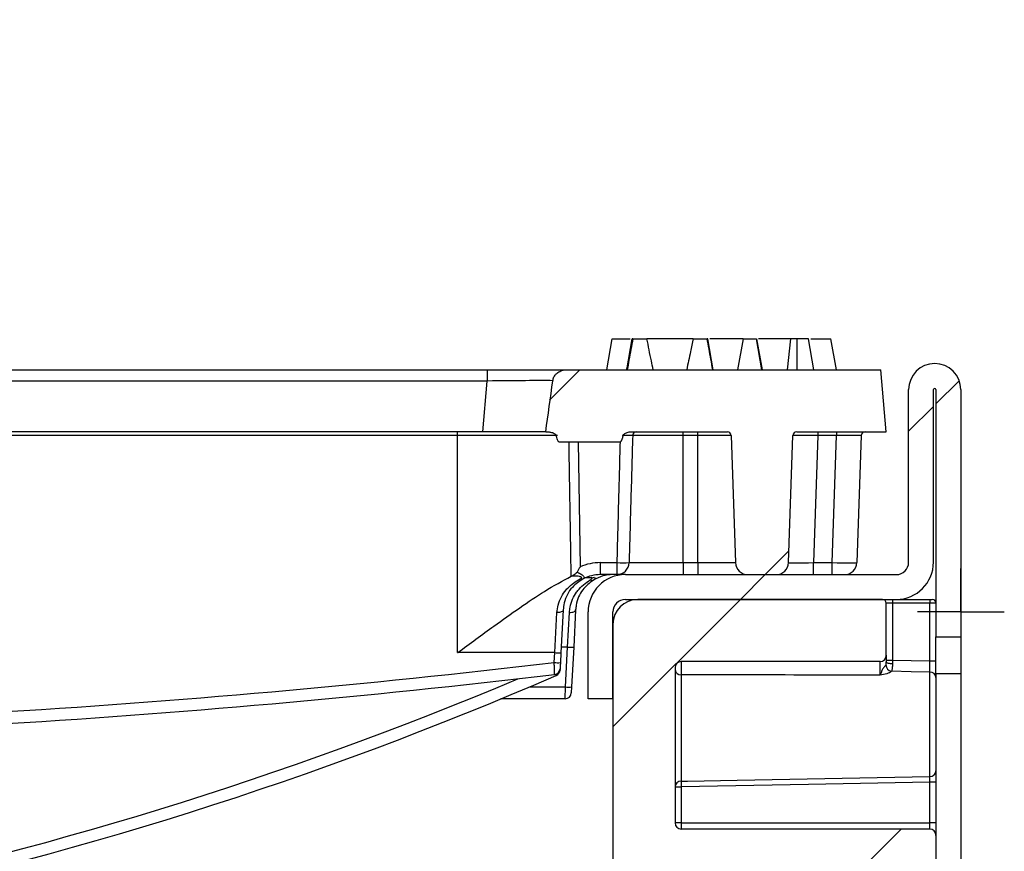
# Model space of a CAD drawing. Units: millimetres. Extents: x 8 to 418, y -29 to 291.
# Drawn here: x 310 to 321, y 243 to 253 of the extents above; entities that cross this region are included whole.
import ezdxf

# ---------------------------------------------------------------- set-up
doc = ezdxf.new("R2010")
doc.units = ezdxf.units.MM
doc.layers.add('FORMAT', color=7, linetype='Continuous')

# ---------------------------------------------------------------- blocks, each defined once
blk = doc.blocks.new('SW_CENTERMARKSYMBOL_1')
at = {"layer": 'FORMAT', "color": 0}
for p, q in [((0, 0.357), (0, 0.5)), ((0, 0), (0, 0.357)), ((-0.357, 0), (-0.5, 0)), ((0, 0), (-0.357, 0)), ((0, 0), (0, -0.357)), ((0, 0), (0.357, 0)), ((0.357, 0), (0.5, 0)), ((0, -0.357), (0, -0.5))]:
    blk.add_line(p, q, dxfattribs=at)

msp = doc.modelspace()

# ---------------------------------------------------------------- hatches: boundary and pattern name
at = {"linetype": 'Continuous', "lineweight": 18}
h = msp.add_hatch(dxfattribs=at)
h.set_pattern_fill('ANSI31', angle=3e-322, style=0)
edge = h.paths.add_edge_path(flags=0)
edge.add_arc((318.088897, 248.281986), 0.042857, 2, 90, ccw=False)
edge.add_line((318.131728, 248.283481), (318.182839, 246.819857))
edge.add_arc((318.325609, 246.824843), 0.142857, 182, 270)
edge.add_line((318.325609, 246.681986), (318.649244, 246.681986))
edge.add_arc((318.649244, 246.824843), 0.142857, 270, 358)
edge.add_line((318.792014, 246.819857), (318.843125, 248.283481))
edge.add_arc((318.885956, 248.281986), 0.042857, 90, 178, ccw=False)
edge.add_line((318.885956, 248.324843), (319.915998, 248.324843))
edge.add_line((319.915998, 248.324843), (319.853506, 249.039128))
edge.add_line((319.853506, 249.039128), (316.238884, 249.039128))
edge.add_spline(control_points=[(316.238884, 249.039128), (316.229995, 249.039128), (316.22108, 249.03843), (316.212299, 249.037052), (316.194666, 249.034285), (316.177251, 249.028683), (316.161352, 249.020569), (316.147004, 249.013247), (316.133565, 249.003711), (316.122062, 248.992434), (316.111307, 248.98189), (316.102011, 248.969571), (316.095043, 248.956219), (316.088056, 248.94283), (316.083256, 248.928031), (316.081249, 248.913063)], knot_values=[0, 0, 0, 0, 0.00018666, 0.00018666, 0.00018666, 0.000565021, 0.000565021, 0.000565021, 0.00090599, 0.00090599, 0.00090599, 0.001224807, 0.001224807, 0.001224807, 0.001545111, 0.001545111, 0.001545111, 0.001545111], weights=[1, 1, 1, 1, 1, 1, 1, 1, 1, 1, 1, 1, 1, 1, 1, 1], degree=3, periodic=0)
edge.add_ellipse((315.730625, 253.59133), major_axis=(0.860392, 9.834328), ratio=0.086826594, start_angle=238.057036, end_angle=242.0306729, ccw=False)
edge.add_line((315.999995, 248.324843), (316.028256, 248.324843))
edge.add_spline(control_points=[(316.028256, 248.324843), (316.041143, 248.324843), (316.054099, 248.322371), (316.066394, 248.318513), (316.079854, 248.31429), (316.092931, 248.30846), (316.104968, 248.301103), (316.108116, 248.299179), (316.111202, 248.297133), (316.114105, 248.294856), (316.117036, 248.29256), (316.119966, 248.29001), (316.121823, 248.286783), (316.122398, 248.285785), (316.122855, 248.284693), (316.123078, 248.283563)], knot_values=[0, 0, 0, 0, 0.000270614, 0.000270614, 0.000270614, 0.000566101, 0.000566101, 0.000566101, 0.000642886, 0.000642886, 0.000642886, 0.000720997, 0.000720997, 0.000720997, 0.000744737, 0.000744737, 0.000744737, 0.000744737], weights=[1, 1, 1, 1, 1, 1, 1, 1, 1, 1, 1, 1, 1, 1, 1, 1], degree=3, periodic=0)
edge.add_spline(control_points=[(316.123078, 248.283563), (316.126399, 248.266671), (316.129978, 248.249728), (316.135616, 248.233463), (316.137635, 248.227641), (316.139847, 248.221746), (316.143337, 248.216667), (316.144277, 248.2153), (316.145337, 248.21398), (316.146616, 248.212924), (316.147282, 248.212373), (316.148025, 248.211889), (316.14883, 248.211574), (316.149454, 248.211329), (316.150132, 248.211186), (316.150802, 248.211186)], knot_values=[0.000068072, 0.000068072, 0.000068072, 0.000068072, 0.000429574, 0.000429574, 0.000429574, 0.000558966, 0.000558966, 0.000558966, 0.000593529, 0.000593529, 0.000593529, 0.000611489, 0.000611489, 0.000611489, 0.000625424, 0.000625424, 0.000625424, 0.000625424], weights=[1, 1, 1, 1, 1, 1, 1, 1, 1, 1, 1, 1, 1, 1, 1, 1], degree=3, periodic=0)
edge.add_line((316.150802, 248.211186), (316.858954, 248.211186))
edge.add_spline(control_points=[(316.858954, 248.211186), (316.859355, 248.211186), (316.859759, 248.211235), (316.860149, 248.211328), (316.860847, 248.211494), (316.861517, 248.211799), (316.862127, 248.212177), (316.862865, 248.212635), (316.863537, 248.213205), (316.864152, 248.213819), (316.865689, 248.215355), (316.866927, 248.217187), (316.868031, 248.219059), (316.869091, 248.220858), (316.870029, 248.22273), (316.870897, 248.224629), (316.872158, 248.227387), (316.873275, 248.230211), (316.874312, 248.23306), (316.875833, 248.237241), (316.877184, 248.241485), (316.878441, 248.245753), (316.880297, 248.252056), (316.881949, 248.25842), (316.88349, 248.264808), (316.885001, 248.271075), (316.886402, 248.277369), (316.887731, 248.283677)], knot_values=[0, 0, 0, 0, 0.000008425, 0.000008425, 0.000008425, 0.000023617, 0.000023617, 0.000023617, 0.000041962, 0.000041962, 0.000041962, 0.0000881, 0.0000881, 0.0000881, 0.000132263, 0.000132263, 0.000132263, 0.000196386, 0.000196386, 0.000196386, 0.000290467, 0.000290467, 0.000290467, 0.000429418, 0.000429418, 0.000429418, 0.000565732, 0.000565732, 0.000565732, 0.000565732], weights=[1, 1, 1, 1, 1, 1, 1, 1, 1, 1, 1, 1, 1, 1, 1, 1, 1, 1, 1, 1, 1, 1, 1, 1, 1, 1, 1, 1], degree=3, periodic=0)
edge.add_spline(control_points=[(316.887731, 248.283677), (316.888022, 248.285055), (316.888659, 248.286368), (316.889433, 248.287545), (316.891121, 248.290111), (316.893446, 248.292238), (316.895829, 248.294175), (316.905173, 248.301772), (316.916148, 248.307309), (316.927201, 248.312091), (316.941592, 248.318317), (316.956999, 248.322915), (316.972612, 248.324371), (316.975909, 248.324678), (316.979223, 248.324843), (316.982534, 248.324843)], knot_values=[0, 0, 0, 0, 0.000029585, 0.000029585, 0.000029585, 0.000094277, 0.000094277, 0.000094277, 0.000349553, 0.000349553, 0.000349553, 0.000683394, 0.000683394, 0.000683394, 0.00075293, 0.00075293, 0.00075293, 0.00075293], weights=[1, 1, 1, 1, 1, 1, 1, 1, 1, 1, 1, 1, 1, 1, 1, 1], degree=3, periodic=0)
edge.add_line((316.982534, 248.324843), (318.088897, 248.324843))
h = msp.add_hatch(dxfattribs=at)
h.set_pattern_fill('ANSI31', style=0)
edge = h.paths.add_edge_path(flags=0)
edge.add_line((317.163846, 249.396271), (317.001999, 249.396271))
edge.add_spline(control_points=[(317.001999, 249.396271), (316.994431, 249.354478), (316.986881, 249.312682), (316.979345, 249.270883), (316.972059, 249.230475), (316.964785, 249.190065), (316.957522, 249.149654), (316.9509, 249.112813), (316.944287, 249.075971), (316.93768, 249.039128)], knot_values=[0, 0, 0, 0, 0.00089193, 0.00089193, 0.00089193, 0.001754172, 0.001754172, 0.001754172, 0.002540218, 0.002540218, 0.002540218, 0.002540218], weights=[1, 1, 1, 1, 1, 1, 1, 1, 1, 1], degree=3, periodic=0)
edge.add_line((316.93768, 249.039128), (317.237213, 249.039128))
edge.add_spline(control_points=[(317.237213, 249.039128), (317.229493, 249.073028), (317.222141, 249.107012), (317.214985, 249.141036), (317.206056, 249.183491), (317.19742, 249.226007), (317.188929, 249.268551), (317.180438, 249.311099), (317.172097, 249.353676), (317.163846, 249.396271)], knot_values=[0, 0, 0, 0, 0.000730125, 0.000730125, 0.000730125, 0.001641166, 0.001641166, 0.001641166, 0.002552268, 0.002552268, 0.002552268, 0.002552268], weights=[1, 1, 1, 1, 1, 1, 1, 1, 1, 1], degree=3, periodic=0)
h = msp.add_hatch(dxfattribs=at)
h.set_pattern_fill('ANSI31', style=0)
edge = h.paths.add_edge_path(flags=0)
edge.add_line((317.856789, 249.396271), (317.694501, 249.396271))
edge.add_spline(control_points=[(317.694501, 249.396271), (317.684904, 249.346554), (317.67517, 249.296862), (317.665179, 249.247222), (317.651186, 249.177699), (317.636774, 249.108247), (317.620906, 249.039128)], knot_values=[0, 0, 0, 0, 0.001063339, 0.001063339, 0.001063339, 0.002552676, 0.002552676, 0.002552676, 0.002552676], weights=[1, 1, 1, 1, 1, 1, 1], degree=3, periodic=0)
edge.add_line((317.620906, 249.039128), (317.921058, 249.039128))
edge.add_spline(control_points=[(317.921058, 249.039128), (317.913902, 249.079036), (317.90674, 249.118943), (317.899568, 249.158847), (317.892457, 249.198421), (317.885337, 249.237994), (317.878207, 249.277564), (317.871078, 249.317135), (317.863939, 249.356704), (317.856789, 249.396271)], knot_values=[0.000076196, 0.000076196, 0.000076196, 0.000076196, 0.000927623, 0.000927623, 0.000927623, 0.001771988, 0.001771988, 0.001771988, 0.002616352, 0.002616352, 0.002616352, 0.002616352], weights=[1, 1, 1, 1, 1, 1, 1, 1, 1, 1], degree=3, periodic=0)
h = msp.add_hatch(dxfattribs=at)
h.set_pattern_fill('ANSI31', style=0)
h.paths.add_polyline_path([(318.423192, 249.396271), (318.268752, 249.396271), (318.205778, 249.039128), (318.486166, 249.039128)], flags=0)
at = {"layer": 'FORMAT', "linetype": 'Continuous', "lineweight": 18}
h = msp.add_hatch(dxfattribs=at)
h.set_pattern_fill('ANSI32', color=256, angle=3e-322, style=0)
edge = h.paths.add_edge_path(flags=0)
edge.add_line((320.030284, 246.681986), (316.915998, 246.681986))
edge.add_arc((316.915998, 246.253414), 0.428571, 90, 180)
edge.add_line((316.487427, 246.253414), (316.487427, 245.253414))
edge.add_line((316.487427, 245.253414), (316.773141, 245.253414))
edge.add_line((316.773141, 245.253414), (316.773141, 246.253414))
edge.add_arc((316.915998, 246.253414), 0.142857, 90, 180, ccw=False)
edge.add_line((316.915998, 246.396271), (320.030284, 246.396271))
edge.add_arc((320.030284, 246.824843), 0.428571, 270, 360)
edge.add_line((320.458855, 246.824843), (320.458855, 248.810557))
edge.add_arc((320.473141, 248.810557), 0.014286, 0, 180, ccw=False)
edge.add_line((320.487427, 248.810557), (320.487427, 245.9677))
edge.add_line((320.487427, 245.9677), (320.773141, 245.9677))
edge.add_line((320.773141, 245.9677), (320.773141, 248.810557))
edge.add_arc((320.473141, 248.810557), 0.3, 0, 180)
edge.add_line((320.173141, 248.810557), (320.173141, 246.824843))
edge.add_arc((320.030284, 246.824843), 0.142857, 270, 360, ccw=False)
h = msp.add_hatch(dxfattribs=at)
h.set_pattern_fill('ANSI31', color=256, angle=3e-322, style=0)
edge = h.paths.add_edge_path(flags=0)
edge.add_arc((284.507317, 186.218289), 0.071429, 180, 249.4043583)
edge.add_arc((291.728046, 205.433165), 20.59825, 249.4043583, 250.8294589)
edge.add_arc((284.987427, 186.044652), 0.071429, 250.8294589, 360)
edge.add_line((285.058855, 186.044652), (285.058855, 189.458322))
edge.add_arc((285.101712, 189.458322), 0.042857, 62.9986536, 180, ccw=False)
edge.add_arc((295.058855, 208.99918), 21.888623, 242.9986536, 269.1415782)
edge.add_arc((294.730284, 187.070161), 0.042857, 0, 89.1415782, ccw=False)
edge.add_line((294.773141, 187.070161), (294.773141, 185.039128))
edge.add_arc((294.844569, 185.039128), 0.071429, 180, 270)
edge.add_line((294.844569, 184.9677), (295.273141, 184.9677))
edge.add_arc((295.273141, 185.039128), 0.071429, 270, 360)
edge.add_line((295.344569, 185.039128), (295.344569, 187.070161))
edge.add_arc((295.387427, 187.070161), 0.042857, 90.8584218, 180, ccw=False)
edge.add_arc((295.058855, 208.99918), 21.888623, 270.8584218, 297.0013464)
edge.add_arc((305.015998, 189.458322), 0.042857, 0, 117.0013464, ccw=False)
edge.add_line((305.058855, 189.458322), (305.058855, 186.044652))
edge.add_arc((305.130284, 186.044652), 0.071429, 180, 289.1705411)
edge.add_arc((298.389665, 205.433165), 20.59825, 289.1705411, 290.5956417)
edge.add_arc((305.610394, 186.218289), 0.071429, 290.5956417, 360)
edge.add_line((305.681822, 186.218289), (305.681822, 189.835933))
edge.add_arc((305.724679, 189.835933), 0.042857, 119.0993107, 180, ccw=False)
edge.add_arc((295.058855, 208.99918), 21.888623, 299.0993107, 317.1015454)
edge.add_arc((311.145938, 194.050948), 0.071429, 27.0741209, 137.1015454, ccw=False)
edge.add_arc((311.273141, 194.115969), 0.071429, 207.0741209, 318.0037307)
edge.add_arc((295.058855, 208.713466), 21.888623, 318.0037307, 318.5675413)
edge.add_arc((311.415998, 194.276227), 0.071429, 318.5675413, 360)
edge.add_line((311.487427, 194.276227), (311.487427, 194.508015))
edge.add_arc((311.558855, 194.508015), 0.071429, 138.708701, 180, ccw=False)
edge.add_arc((295.058855, 208.99918), 21.888623, 318.708701, 320.8228737)
edge.add_arc((312.060067, 195.144628), 0.042857, 0.5, 140.8228737, ccw=False)
edge.add_line((312.102923, 195.145002), (312.201342, 183.867326))
edge.add_arc((312.244197, 183.8677), 0.042857, 180.5, 270)
edge.add_line((312.244197, 183.824843), (312.409157, 183.824843))
edge.add_arc((312.409157, 183.8677), 0.042857, 270, 350.9098928)
edge.add_line((312.451476, 183.860929), (312.628445, 184.967004))
edge.add_line((312.628445, 184.967004), (312.773141, 189.110557))
edge.add_line((312.773141, 189.110557), (312.773141, 194.181986))
edge.add_arc((312.844569, 194.181986), 0.071429, 90, 180, ccw=False)
edge.add_line((312.844569, 194.253414), (315.163774, 194.253414))
edge.add_arc((315.163774, 194.324843), 0.071429, 270, 360)
edge.add_line((315.235202, 194.324843), (315.235202, 194.753414))
edge.add_arc((315.163774, 194.753414), 0.071429, 0, 90)
edge.add_line((315.163774, 194.824843), (312.844569, 194.824843))
edge.add_arc((312.844569, 194.896271), 0.071429, 180, 270, ccw=False)
edge.add_line((312.773141, 194.896271), (312.773141, 196.118488))
edge.add_arc((312.844569, 196.118488), 0.071429, 144.0873565, 180, ccw=False)
edge.add_arc((295.058855, 208.99918), 21.888623, 324.0873565, 349.9897428)
edge.add_arc((316.684601, 205.181986), 0.071429, 90, 169.9897428, ccw=False)
edge.add_line((316.684601, 205.253414), (320.148374, 205.253414))
edge.add_arc((320.148374, 205.324843), 0.071429, 270, 351.6683121)
edge.add_arc((295.058855, 208.99918), 25.428571, 351.6683121, 352.6458471)
edge.add_arc((320.207408, 205.753414), 0.071429, 352.6458471, 450)
edge.add_line((320.207408, 205.824843), (316.798584, 205.824843))
edge.add_arc((316.798584, 205.896271), 0.071429, 171.877044, 270, ccw=False)
edge.add_arc((295.058855, 208.99918), 21.888623, 351.877044, 359.5)
edge.add_line((316.946645, 208.808168), (317.047778, 220.396895))
edge.add_arc((317.119204, 220.396271), 0.071429, 90, 179.5, ccw=False)
edge.add_line((317.119204, 220.4677), (318.987427, 220.4677))
edge.add_arc((318.987427, 220.539128), 0.071429, 270, 360)
edge.add_line((319.058855, 220.539128), (319.058855, 220.824843))
edge.add_arc((318.987427, 220.824843), 0.071429, 0, 90)
edge.add_line((318.987427, 220.896271), (317.124191, 220.896271))
edge.add_arc((317.124191, 220.9677), 0.071429, 179.5, 270, ccw=False)
edge.add_line((317.052765, 220.968323), (317.169331, 234.325466))
edge.add_arc((317.240757, 234.324843), 0.071429, 90, 179.5, ccw=False)
edge.add_line((317.240757, 234.396271), (320.415998, 234.396271))
edge.add_arc((320.415998, 234.4677), 0.071429, 270, 360)
edge.add_line((320.487427, 234.4677), (320.487427, 234.896271))
edge.add_arc((320.415998, 234.896271), 0.071429, 0, 90)
edge.add_line((320.415998, 234.9677), (317.24699, 234.9677))
edge.add_arc((317.24699, 235.039128), 0.071429, 179.5, 270, ccw=False)
edge.add_line((317.175564, 235.039752), (317.194888, 237.254037))
edge.add_arc((317.266314, 237.253414), 0.071429, 90, 179.5, ccw=False)
edge.add_line((317.266314, 237.324843), (317.415998, 237.324843))
edge.add_arc((317.415998, 237.396271), 0.071429, 270, 360)
edge.add_line((317.487427, 237.396271), (317.487427, 238.539128))
edge.add_arc((317.558855, 238.539128), 0.071429, 90, 180, ccw=False)
edge.add_line((317.558855, 238.610557), (320.273141, 238.610557))
edge.add_arc((320.273141, 238.681986), 0.071429, 270, 360)
edge.add_line((320.344569, 238.681986), (320.344569, 239.181986))
edge.add_arc((320.273141, 239.181986), 0.071429, 0, 90)
edge.add_line((320.273141, 239.253414), (317.558855, 239.253414))
edge.add_arc((317.558855, 239.324843), 0.071429, 180, 270, ccw=False)
edge.add_line((317.487427, 239.324843), (317.487427, 243.110557))
edge.add_arc((317.558855, 243.110557), 0.071429, 90, 180, ccw=False)
edge.add_line((317.558855, 243.181986), (320.415998, 243.181986))
edge.add_arc((320.415998, 243.253414), 0.071429, 270, 360)
edge.add_line((320.487427, 243.253414), (320.487427, 243.681986))
edge.add_arc((320.415998, 243.681986), 0.071429, 0, 90)
edge.add_line((320.415998, 243.753414), (317.558855, 243.753414))
edge.add_arc((317.558855, 243.824843), 0.071429, 180, 270, ccw=False)
edge.add_line((317.487427, 243.824843), (317.487427, 245.610557))
edge.add_arc((317.558855, 245.610557), 0.071429, 90, 180, ccw=False)
edge.add_line((317.558855, 245.681986), (319.844569, 245.681986))
edge.add_arc((319.844569, 245.753414), 0.071429, 270, 360)
edge.add_line((319.915998, 245.753414), (319.915998, 246.353414))
edge.add_arc((319.873141, 246.353414), 0.042857, 0, 90)
edge.add_line((319.873141, 246.396271), (317.058855, 246.396271))
edge.add_arc((317.058855, 246.110557), 0.285714, 90, 180)
edge.add_line((316.773141, 246.110557), (316.773141, 238.039128))
edge.add_line((316.773141, 238.039128), (316.487427, 238.039128))
edge.add_line((316.487427, 238.039128), (316.232386, 208.814401))
edge.add_arc((295.058855, 208.99918), 21.174337, 180.5, 359.5, ccw=False)
edge.add_line((273.885324, 208.814401), (273.642889, 236.594676))
edge.add_arc((273.600034, 236.594302), 0.042857, 0.5, 89.5)
edge.add_line((273.600408, 236.637158), (272.346212, 236.648103))
edge.add_spline(control_points=[(272.346212, 236.648103), (272.317703, 236.648352), (272.288834, 236.653397), (272.261989, 236.662998), (272.235096, 236.672616), (272.209439, 236.687132), (272.187636, 236.70558), (272.167054, 236.722995), (272.149283, 236.744507), (272.136492, 236.76824), (272.124915, 236.789721), (272.117082, 236.813694), (272.113982, 236.837898), (272.112929, 236.846126), (272.112397, 236.854438), (272.112397, 236.862734)], knot_values=[0, 0, 0, 0, 0.000598713, 0.000598713, 0.000598713, 0.001199353, 0.001199353, 0.001199353, 0.001766535, 0.001766535, 0.001766535, 0.002279059, 0.002279059, 0.002279059, 0.002450661, 0.002450661, 0.002450661, 0.002450661], weights=[1, 1, 1, 1, 1, 1, 1, 1, 1, 1, 1, 1, 1, 1, 1, 1], degree=3, periodic=0)
edge.add_line((272.112397, 236.862734), (272.112397, 240.192245))
edge.add_spline(control_points=[(272.112397, 240.192245), (272.112397, 240.214725), (272.116411, 240.237515), (272.123973, 240.258685), (272.131524, 240.279825), (272.142788, 240.299919), (272.156674, 240.317557), (272.171101, 240.335883), (272.188697, 240.35203), (272.208022, 240.36509), (272.229019, 240.37928), (272.252565, 240.390189), (272.27689, 240.397293), (272.298128, 240.403496), (272.320355, 240.406939), (272.342473, 240.407518)], knot_values=[0, 0, 0, 0, 0.00047209, 0.00047209, 0.00047209, 0.000942966, 0.000942966, 0.000942966, 0.001431999, 0.001431999, 0.001431999, 0.001963696, 0.001963696, 0.001963696, 0.002426334, 0.002426334, 0.002426334, 0.002426334], weights=[1, 1, 1, 1, 1, 1, 1, 1, 1, 1, 1, 1, 1, 1, 1, 1], degree=3, periodic=0)
edge.add_line((272.342473, 240.407518), (273.302834, 240.432666))
edge.add_arc((273.301712, 240.475508), 0.042857, 271.5, 360)
edge.add_line((273.344569, 240.475508), (273.344569, 246.110557))
edge.add_arc((273.058855, 246.110557), 0.285714, 0, 90)
edge.add_line((273.058855, 246.396271), (270.244569, 246.396271))
edge.add_arc((270.244569, 246.353414), 0.042857, 90, 180)
edge.add_line((270.201712, 246.353414), (270.201712, 245.753414))
edge.add_arc((270.273141, 245.753414), 0.071429, 180, 270)
edge.add_line((270.273141, 245.681986), (272.558855, 245.681986))
edge.add_arc((272.558855, 245.610557), 0.071429, 0, 90, ccw=False)
edge.add_line((272.630284, 245.610557), (272.630284, 243.824843))
edge.add_arc((272.558855, 243.824843), 0.071429, 270, 360, ccw=False)
edge.add_line((272.558855, 243.753414), (269.701712, 243.753414))
edge.add_arc((269.701712, 243.681986), 0.071429, 90, 180)
edge.add_line((269.630284, 243.681986), (269.630284, 243.253414))
edge.add_arc((269.701712, 243.253414), 0.071429, 180, 270)
edge.add_line((269.701712, 243.181986), (272.563141, 243.181986))
edge.add_arc((272.563141, 243.114843), 0.067143, 0, 90, ccw=False)
edge.add_line((272.630284, 243.114843), (272.630284, 241.145007))
edge.add_arc((272.563141, 241.145007), 0.067143, 271, 360, ccw=False)
edge.add_line((272.564313, 241.077874), (272.324436, 241.073687))
edge.add_spline(control_points=[(272.324436, 241.073687), (272.238825, 241.072193), (272.15263, 241.05924), (272.070478, 241.035103), (271.981708, 241.009021), (271.895763, 240.969216), (271.819084, 240.917441), (271.748495, 240.869779), (271.684204, 240.810851), (271.631492, 240.743947), (271.580658, 240.679427), (271.539448, 240.605888), (271.511839, 240.528527), (271.484192, 240.45106), (271.46954, 240.367675), (271.46954, 240.285423)], knot_values=[0, 0, 0, 0, 0.001798107, 0.001798107, 0.001798107, 0.003745847, 0.003745847, 0.003745847, 0.005537867, 0.005537867, 0.005537867, 0.007266941, 0.007266941, 0.007266941, 0.009000227, 0.009000227, 0.009000227, 0.009000227], weights=[1, 1, 1, 1, 1, 1, 1, 1, 1, 1, 1, 1, 1, 1, 1, 1], degree=3, periodic=0)
edge.add_line((271.46954, 240.285423), (271.46954, 239.324843))
edge.add_spline(control_points=[(271.46954, 239.324843), (271.46954, 239.323703), (271.46951, 239.322563), (271.46945, 239.321426), (271.469065, 239.314105), (271.4674, 239.306755), (271.464631, 239.299966), (271.461845, 239.293135), (271.457878, 239.286695), (271.453097, 239.281077), (271.448035, 239.275129), (271.441942, 239.26995), (271.435308, 239.265828), (271.428103, 239.261351), (271.420086, 239.258005), (271.411857, 239.255951), (271.405114, 239.254268), (271.398113, 239.253414), (271.391164, 239.253414)], knot_values=[0.001728304, 0.001728304, 0.001728304, 0.001728304, 0.001751971, 0.001751971, 0.001751971, 0.001905762, 0.001905762, 0.001905762, 0.002060383, 0.002060383, 0.002060383, 0.002224075, 0.002224075, 0.002224075, 0.002401985, 0.002401985, 0.002401985, 0.002547817, 0.002547817, 0.002547817, 0.002547817], weights=[1, 1, 1, 1, 1, 1, 1, 1, 1, 1, 1, 1, 1, 1, 1, 1, 1, 1, 1], degree=3, periodic=0)
edge.add_line((271.391164, 239.253414), (269.844569, 239.253414))
edge.add_arc((269.844569, 239.181986), 0.071429, 90, 180)
edge.add_line((269.773141, 239.181986), (269.773141, 238.681986))
edge.add_arc((269.844569, 238.681986), 0.071429, 180, 270)
edge.add_line((269.844569, 238.610557), (271.391164, 238.610557))
edge.add_spline(control_points=[(271.391164, 238.610557), (271.397987, 238.610557), (271.404859, 238.609735), (271.411486, 238.608112), (271.420796, 238.605832), (271.42986, 238.601888), (271.437805, 238.596525), (271.445409, 238.591392), (271.452222, 238.584783), (271.457445, 238.57724), (271.462211, 238.570359), (271.465794, 238.562478), (271.467742, 238.554338), (271.46893, 238.549373), (271.46954, 238.544233), (271.46954, 238.539128)], knot_values=[0.000732406, 0.000732406, 0.000732406, 0.000732406, 0.000875659, 0.000875659, 0.000875659, 0.001077415, 0.001077415, 0.001077415, 0.001270661, 0.001270661, 0.001270661, 0.001446766, 0.001446766, 0.001446766, 0.001553757, 0.001553757, 0.001553757, 0.001553757], weights=[1, 1, 1, 1, 1, 1, 1, 1, 1, 1, 1, 1, 1, 1, 1, 1], degree=3, periodic=0)
edge.add_line((271.46954, 238.539128), (271.46954, 236.792834))
edge.add_spline(control_points=[(271.46954, 236.792834), (271.46954, 236.765751), (271.471083, 236.738624), (271.474148, 236.711715), (271.484237, 236.623148), (271.511569, 236.535174), (271.552706, 236.456095), (271.598404, 236.368247), (271.662625, 236.288333), (271.737407, 236.223424), (271.817554, 236.15386), (271.912447, 236.098984), (272.012076, 236.062421), (272.111484, 236.025939), (272.218561, 236.006418), (272.324436, 236.00457)], knot_values=[0, 0, 0, 0, 0.000568752, 0.000568752, 0.000568752, 0.002470033, 0.002470033, 0.002470033, 0.004586016, 0.004586016, 0.004586016, 0.006853636, 0.006853636, 0.006853636, 0.00911232, 0.00911232, 0.00911232, 0.00911232], weights=[1, 1, 1, 1, 1, 1, 1, 1, 1, 1, 1, 1, 1, 1, 1, 1], degree=3, periodic=0)
edge.add_line((272.324436, 236.00457), (272.864247, 235.995147))
edge.add_arc((272.863, 235.92373), 0.071429, 0.5, 89, ccw=False)
edge.add_line((272.934426, 235.924353), (272.942146, 235.039752))
edge.add_arc((272.87072, 235.039128), 0.071429, -90, 0.5, ccw=False)
edge.add_line((272.87072, 234.9677), (269.701712, 234.9677))
edge.add_arc((269.701712, 234.896271), 0.071429, 90, 180)
edge.add_line((269.630284, 234.896271), (269.630284, 234.4677))
edge.add_arc((269.701712, 234.4677), 0.071429, 180, 270)
edge.add_line((269.701712, 234.396271), (272.876954, 234.396271))
edge.add_arc((272.876954, 234.324843), 0.071429, 0.5, 90, ccw=False)
edge.add_line((272.94838, 234.325466), (273.064946, 220.968323))
edge.add_arc((272.99352, 220.9677), 0.071429, -90, 0.5, ccw=False)
edge.add_line((272.99352, 220.896271), (271.130284, 220.896271))
edge.add_arc((271.130284, 220.824843), 0.071429, 90, 180)
edge.add_line((271.058855, 220.824843), (271.058855, 220.539128))
edge.add_arc((271.130284, 220.539128), 0.071429, 180, 270)
edge.add_line((271.130284, 220.4677), (272.998506, 220.4677))
edge.add_arc((272.998506, 220.396271), 0.071429, 0.5, 90, ccw=False)
edge.add_line((273.069932, 220.396895), (273.171066, 208.808168))
edge.add_arc((295.058855, 208.99918), 21.888623, 180.5, 188.122956)
edge.add_arc((273.319126, 205.896271), 0.071429, -90, 8.122956, ccw=False)
edge.add_line((273.319126, 205.824843), (269.910303, 205.824843))
edge.add_arc((269.910303, 205.753414), 0.071429, 90, 187.3541529)
edge.add_arc((295.058855, 208.99918), 25.428571, 187.3541529, 188.3316879)
edge.add_arc((269.969337, 205.324843), 0.071429, 188.3316879, 270)
edge.add_line((269.969337, 205.253414), (273.433109, 205.253414))
edge.add_arc((273.433109, 205.181986), 0.071429, 10.0102572, 90, ccw=False)
edge.add_arc((295.058855, 208.99918), 21.888623, 190.0102572, 215.9126435)
edge.add_arc((277.273141, 196.118488), 0.071429, 0, 35.9126435, ccw=False)
edge.add_line((277.344569, 196.118488), (277.344569, 194.896271))
edge.add_arc((277.273141, 194.896271), 0.071429, 270, 360, ccw=False)
edge.add_line((277.273141, 194.824843), (274.953937, 194.824843))
edge.add_arc((274.953937, 194.753414), 0.071429, 90, 180)
edge.add_line((274.882508, 194.753414), (274.882508, 194.324843))
edge.add_arc((274.953937, 194.324843), 0.071429, 180, 270)
edge.add_line((274.953937, 194.253414), (277.273141, 194.253414))
edge.add_arc((277.273141, 194.181986), 0.071429, 0, 90, ccw=False)
edge.add_line((277.344569, 194.181986), (277.344569, 189.110557))
edge.add_line((277.344569, 189.110557), (277.489266, 184.967004))
edge.add_line((277.489266, 184.967004), (277.666234, 183.860929))
edge.add_arc((277.708553, 183.8677), 0.042857, 189.0901072, 270)
edge.add_line((277.708553, 183.824843), (277.873513, 183.824843))
edge.add_arc((277.873513, 183.8677), 0.042857, 270, 359.5)
edge.add_line((277.916369, 183.867326), (278.015829, 195.264295))
edge.add_arc((295.058855, 208.99918), 21.888623, 218.8651572, 221.291299)
edge.add_arc((278.558855, 194.508015), 0.071429, 0, 41.291299, ccw=False)
edge.add_line((278.630284, 194.508015), (278.630284, 194.276227))
edge.add_arc((278.701712, 194.276227), 0.071429, 180, 221.4324587)
edge.add_arc((295.058855, 208.713466), 21.888623, 221.4324587, 221.9962693)
edge.add_arc((278.844569, 194.115969), 0.071429, 221.9962693, 332.9258791)
edge.add_arc((278.971772, 194.050948), 0.071429, 42.8984546, 152.9258791, ccw=False)
edge.add_arc((295.058855, 208.99918), 21.888623, 222.8984546, 240.9006893)
edge.add_arc((284.393031, 189.835933), 0.042857, 0, 60.9006893, ccw=False)
edge.add_line((284.435888, 189.835933), (284.435888, 186.218289))

# ---------------------------------------------------------------- linework, layer by layer
at = {"color": 7, "linetype": 'Continuous', "lineweight": 25}
for p, q in [((316.703075, 249.039128), (316.766049, 249.396271)), ((316.766049, 249.396271), (316.969619, 249.396271)), ((316.931507, 249.039128), (316.994621, 249.396271)), ((316.931552, 249.039128), (316.994621, 249.396271)), ((316.931561, 249.039128), (316.994621, 249.396271)), ((316.931647, 249.039128), (316.994621, 249.396271)), ((317.001999, 249.396271), (317.163846, 249.396271)), ((317.694501, 249.396271), (317.163846, 249.396271)), ((317.694501, 249.396271), (317.856789, 249.396271)), ((317.863347, 249.396271), (317.856789, 249.396271)), ((317.926321, 249.039128), (317.863347, 249.396271)), ((318.268752, 249.396271), (317.88572, 249.396271)), ((318.268752, 249.396271), (318.205778, 249.039128)), ((318.268752, 249.396271), (318.423192, 249.396271)), ((318.486166, 249.039128), (318.423192, 249.396271)), ((318.486236, 249.039128), (318.423192, 249.396271)), ((318.486223, 249.039128), (318.423192, 249.396271)), ((318.491194, 249.039128), (318.428018, 249.396271)), ((318.81979, 249.396271), (318.44765, 249.396271)), ((318.781463, 249.039128), (318.81979, 249.396271)), ((318.891852, 249.039128), (318.893269, 249.396271)), ((319.084703, 249.039128), (319.021648, 249.396271)), ((319.084676, 249.039128), (319.021648, 249.396271)), ((319.046649, 249.396271), (319.280335, 249.396271)), ((319.343309, 249.039128), (319.280335, 249.396271)), ((274.790225, 249.039128), (315.327485, 249.039128)), ((315.327485, 249.039128), (315.327485, 248.908722)), ((315.327485, 249.039128), (316.238884, 249.039128)), ((316.238884, 249.039128), (319.853506, 249.039128)), ((316.931459, 249.039128), (316.933647, 249.051502)), ((316.931647, 249.039128), (316.93768, 249.039128)), ((316.93768, 249.039128), (317.237213, 249.039128)), ((317.620906, 249.039128), (317.921058, 249.039128)), ((318.205778, 249.039128), (318.486166, 249.039128)), ((319.915998, 248.324843), (319.853506, 249.039128)), ((315.327485, 248.908722), (274.790225, 248.908722)), ((315.276403, 248.324843), (315.327485, 248.908722)), ((320.173141, 246.824843), (320.173141, 248.810557)), ((320.458855, 246.824843), (320.458855, 248.810557)), ((320.487427, 248.810557), (320.487427, 245.9677)), ((320.773141, 248.810557), (320.773141, 245.9677)), ((314.987427, 248.283481), (303.24376, 248.283481)), ((315.276403, 248.324843), (303.524861, 248.324843)), ((314.987427, 248.283481), (314.987427, 248.324843)), ((314.987427, 245.78428), (314.987427, 248.283481)), ((315.999995, 248.324843), (315.276403, 248.324843)), ((315.999995, 248.324843), (316.028256, 248.324843)), ((316.982534, 248.324843), (318.088897, 248.324843)), ((317.581961, 248.283481), (316.999948, 248.283481)), ((317.581961, 248.283481), (317.581961, 248.324843)), ((317.581961, 246.819857), (317.581961, 248.283481)), ((317.74798, 248.283481), (317.581961, 248.283481)), ((317.74798, 248.283481), (317.74798, 248.324843)), ((317.74798, 246.819857), (317.74798, 248.283481)), ((318.131728, 248.283481), (318.182839, 246.819857)), ((318.792014, 246.819857), (318.843125, 248.283481)), ((318.885956, 248.324843), (319.915998, 248.324843)), ((319.128665, 248.283481), (319.077554, 246.819857)), ((319.128665, 248.324843), (319.128665, 248.283481)), ((319.343299, 248.283481), (319.128665, 248.283481)), ((319.292188, 246.819857), (319.343299, 248.283481)), ((319.343299, 248.324843), (319.343299, 248.283481)), ((319.628839, 248.283481), (319.577729, 246.819857)), ((316.150802, 248.211186), (316.858954, 248.211186)), ((316.629152, 246.819857), (316.821523, 246.819857)), ((316.629152, 246.681986), (316.629152, 246.819857)), ((316.821523, 246.681986), (316.821523, 246.819857)), ((316.958656, 246.819857), (317.581961, 246.819857)), ((317.581961, 246.819857), (317.581961, 246.681986)), ((317.581961, 246.819857), (317.74798, 246.819857)), ((317.74798, 246.819857), (317.74798, 246.681986)), ((319.077554, 246.681986), (319.077554, 246.819857)), ((319.077554, 246.819857), (319.292188, 246.819857)), ((319.292188, 246.681986), (319.292188, 246.819857)), ((316.296534, 246.664627), (316.293342, 246.663148)), ((316.821523, 246.681986), (316.629152, 246.681986)), ((316.915998, 246.681986), (316.821523, 246.681986)), ((316.915998, 246.681986), (320.030284, 246.681986)), ((318.325609, 246.681986), (318.649244, 246.681986)), ((316.915998, 246.396271), (320.030284, 246.396271)), ((319.873141, 246.396271), (317.058855, 246.396271)), ((319.987427, 246.396271), (319.987427, 246.353414)), ((320.030284, 246.396271), (320.415998, 246.396271)), ((320.415998, 246.396271), (320.415998, 246.353414)), ((320.415998, 246.396271), (320.444569, 246.396271)), ((316.10401, 245.78428), (316.129837, 246.244235)), ((316.201168, 246.275844), (316.175341, 245.783035)), ((316.250486, 245.84834), (316.272891, 246.247344)), ((316.344221, 246.275844), (316.321817, 245.84834)), ((316.487427, 245.253414), (316.487427, 246.253414)), ((316.773141, 245.253414), (316.773141, 246.253414)), ((319.915998, 245.753414), (319.915998, 246.353414)), ((319.987427, 246.353414), (319.915998, 246.353414)), ((319.987427, 246.353414), (319.987427, 245.697298)), ((320.415998, 246.353414), (319.987427, 246.353414)), ((320.415998, 245.68896), (320.415998, 246.353414)), ((320.487427, 246.353414), (320.415998, 246.353414)), ((316.773141, 246.110557), (316.773141, 238.039128)), ((320.487427, 245.9677), (320.773141, 245.9677)), ((320.487427, 245.539128), (320.487427, 245.9677)), ((320.773141, 245.9677), (320.773141, 245.539128)), ((316.226402, 245.388795), (316.250486, 245.84834)), ((316.321817, 245.84834), (316.297733, 245.388795)), ((316.10401, 245.78428), (314.987427, 245.78428)), ((316.09804, 245.670369), (316.10401, 245.78428)), ((316.175341, 245.783035), (316.169371, 245.669123)), ((319.844569, 245.681986), (317.558855, 245.681986)), ((319.915998, 245.697298), (319.987427, 245.697298)), ((319.987427, 245.697298), (320.415998, 245.68896)), ((320.415998, 245.68896), (320.487427, 245.68896)), ((316.168915, 245.660428), (316.168849, 245.659154)), ((316.169371, 245.669123), (316.168915, 245.660428)), ((317.487427, 245.610557), (317.487427, 243.824843)), ((317.557609, 245.528728), (317.557609, 244.304894)), ((320.417245, 244.358064), (320.417245, 245.560887)), ((320.773141, 245.539128), (320.487427, 245.539128)), ((320.487427, 245.539128), (320.487427, 243.681986)), ((320.773141, 245.539128), (320.773141, 239.155075)), ((316.222855, 245.253414), (316.226402, 245.388795)), ((316.297733, 245.388795), (316.294185, 245.321104)), ((316.222855, 245.253414), (315.503665, 245.253414)), ((316.773141, 245.253414), (316.487427, 245.253414)), ((317.487427, 244.238397), (317.558855, 244.238397)), ((317.557609, 244.304894), (317.558855, 244.238397)), ((317.558855, 244.238397), (317.558855, 243.824843)), ((320.487427, 244.292242), (320.415998, 244.292242)), ((320.415998, 243.824843), (320.415998, 244.292242)), ((317.558855, 243.824843), (317.487427, 243.824843)), ((317.558855, 243.824843), (317.558855, 243.753414)), ((317.558855, 243.824843), (320.415998, 243.824843)), ((320.415998, 243.753414), (317.558855, 243.753414)), ((320.415998, 243.753414), (320.415998, 243.824843)), ((320.487427, 243.824843), (320.415998, 243.824843)), ((320.487427, 243.681986), (320.487427, 243.253414))]:
    msp.add_line(p, q, dxfattribs=at)
at = {"color": 8, "linetype": 'Continuous', "lineweight": 25}
for p, q in [((316.136516, 248.283481), (314.987427, 248.283481)), ((316.373593, 248.211186), (316.395474, 246.769893)), ((316.534611, 246.645091), (316.455191, 246.645091)), ((316.250486, 245.84834), (316.178763, 245.84834)), ((315.812271, 245.388795), (316.226402, 245.388795))]:
    msp.add_line(p, q, dxfattribs=at)
at = {"color": 8, "linetype": 'Continuous', "lineweight": 25, "flags": 128}
msp.add_lwpolyline([(316.293342, 246.663148), (316.288823, 246.948661), (316.270603, 248.090709), (316.268666, 248.211186)], dxfattribs=at)
at = {"color": 7, "linetype": 'Continuous', "lineweight": 25, "flags": 128}
for points in [[(316.201168, 246.275844), (316.199487, 246.269146), (316.195218, 246.262836), (316.188517, 246.257149), (316.179635, 246.252296), (316.168902, 246.248457), (316.156716, 246.245775), (316.143531, 246.24435), (316.129837, 246.244235)], [(316.272891, 246.247344), (316.286604, 246.247372), (316.299805, 246.248602), (316.312004, 246.250987), (316.322744, 246.254438), (316.331625, 246.258826), (316.338316, 246.263989), (316.342567, 246.269733), (316.344221, 246.275844)], [(319.915998, 245.677581), (319.917361, 245.673749), (319.921399, 245.670063), (319.927956, 245.666664), (319.936784, 245.663681), (319.947544, 245.66123), (319.959827, 245.659402), (319.973163, 245.658268), (319.987044, 245.657871)], [(320.417245, 245.560887), (320.201763, 245.564937), (319.975939, 245.569177)], [(317.557609, 244.304894), (317.630259, 244.306239), (318.20159, 244.31683), (320.417245, 244.358064)], [(320.415998, 244.292242), (319.023158, 244.265919), (317.558855, 244.238397)]]:
    msp.add_lwpolyline(points, dxfattribs=at)
at = {"color": 7, "linetype": 'Continuous', "lineweight": 25}
for centre, radius, start, end in [((320.473141, 248.810557), 0.3, 0, 180), ((320.473141, 248.810557), 0.014286, 0, 180), ((317.042194, 248.282591), 0.042255, 90.742153, 178.7924474), ((318.088897, 248.281986), 0.042857, 2, 90), ((318.885956, 248.281986), 0.042857, 90, 178), ((319.67167, 248.281986), 0.042857, 90, 178), ((316.629152, 246.248428), 0.571429, 90, 114.138026), ((316.890089, 248.568281), 1.749768, 267.7542284, 272.2457716), ((316.818779, 246.82185), 0.139891, 271.1238185, 359.1838913), ((318.325609, 246.824843), 0.142857, 182, 270), ((318.649244, 246.824843), 0.142857, 270, 358), ((319.434958, 246.824843), 0.142857, 270, 358), ((320.030284, 246.824843), 0.142857, 270, 0), ((320.030284, 246.824843), 0.428571, 270, 0), ((316.413984, 246.668117), 0.038663, 244.3764881, 295.1103398), ((316.629152, 246.253414), 0.428571, 90, 117.631029), ((316.915998, 246.253414), 0.428571, 90, 180), ((316.532681, 246.653345), 0.03773, 237.3162175, 296.3619887), ((316.528445, 246.729483), 0.084616, 274.1787246, 293.4621595), ((316.772205, 246.253414), 0.428571, 90, 121.3186136), ((316.915998, 246.253414), 0.142857, 90, 180), ((317.058855, 246.110557), 0.285714, 90, 180), ((319.873141, 246.353414), 0.042857, 0, 90), ((320.444569, 246.353414), 0.042857, 0, 90), ((316.286151, 246.190158), 0.343674, 264.0433076, 275.9566924), ((316.148615, 246.295634), 0.513295, 265.0147879, 272.9846022), ((317.558855, 245.610557), 0.071429, 90, 180), ((319.844569, 245.753414), 0.071429, 270, 0), ((302.844569, 358.012358), 113.121072, 270.11215162, 276.7283314), ((316.142645, 246.181722), 0.513295, 265.0147879, 272.9846022), ((316.094379, 245.602999), 0.071429, 276.7221998, 357), ((316.093543, 245.587053), 0.071429, 293.4181585, 357), ((317.551812, 245.593397), 0.064929, 187.4185254, 275.1223118), ((319.991535, 245.64852), 0.080861, 184.0628997, 258.8788458), ((298.630284, 285.907201), 44.01093, 270, 293.4181585), ((302.844569, 358.017344), 113.263929, 270.11215162, 276.72219985), ((320.419659, 245.493055), 0.067875, 3.2369025, 92.0388208), ((316.262068, 245.730613), 0.343674, 264.0433076, 275.9566924), ((315.503669, 245.181986), 0.071429, 90, 112.5053423), ((315.503665, 245.181993), 0.071421, 90.0000364, 112.5030297), ((316.222855, 245.324843), 0.071429, 270, 357), ((320.41882, 244.426712), 0.068667, 268.6854454, 357.6011105), ((317.556382, 244.235905), 0.069, 88.9809881, 177.9301473), ((317.558855, 243.824843), 0.071429, 180, 270), ((320.415998, 243.681986), 0.071429, 0, 90)]:
    msp.add_arc(centre, radius, start, end, dxfattribs=at)
at = {"color": 8, "linetype": 'Continuous', "lineweight": 25}
msp.add_arc((298.630284, 285.902216), 43.868073, 270, 292.8713761, dxfattribs=at)
msp.add_ellipse((315.31986, 248.896271), major_axis=(0.861507, 0.012469), ratio=0.014321859, start_param=0.486694711, end_param=1.561737995, dxfattribs=at)
at = {"color": 7, "linetype": 'Continuous', "lineweight": 25}
for centre, major_axis, ratio, start_param, end_param in [((315.730625, 253.59133), (0.860392, 9.834328), 0.086826594, 4.154879086, 4.224232134), ((319.128961, 248.281986), (0.285836, -0.001495), 0.005227134, 1.571859143, 3.141437494), ((319.342899, 248.281986), (0.285941, 0.001496), 0.005223315, 6.282975539, 7.852553891), ((319.078077, 246.824843), (0.286063, 0.00499), 0.017391399, 3.140681396, 4.710259748), ((319.292014, 246.824843), (0.285714, -0.004984), 0.017433815, 4.713302462, 6.282880814)]:
    msp.add_ellipse(centre, major_axis=major_axis, ratio=ratio, start_param=start_param, end_param=end_param, dxfattribs=at)
for points, knots in [([(317.001999, 249.396271), (316.994441, 249.354476), (316.979579, 249.272277), (316.958154, 249.153227), (316.944291, 249.075971), (316.93768, 249.039128)], [0, 0, 0, 0, 0.351123156, 0.690559479, 1, 1, 1, 1]), ([(317.001999, 249.396271), (317.000701, 249.396271), (316.996091, 249.396271), (316.995236, 249.396271), (316.994621, 249.396271)], [0, 0, 0, 0, 0.281440556, 1, 1, 1, 1]), ([(317.237213, 249.039128), (317.229712, 249.073078), (317.212851, 249.14939), (317.188792, 249.268528), (317.172162, 249.353689), (317.163846, 249.396271)], [0, 0, 0, 0, 0.286066099, 0.643020032, 1, 1, 1, 1]), ([(317.694501, 249.396271), (317.684886, 249.346556), (317.661805, 249.227211), (317.635975, 249.108429), (317.620906, 249.039128)], [0, 0, 0, 0, 0.4165710134, 1, 1, 1, 1]), ([(317.921058, 249.039128), (317.913898, 249.079035), (317.899638, 249.158518), (317.878219, 249.277567), (317.863933, 249.356703), (317.856789, 249.396271)], [0, 0, 0, 0, 0.33518704, 0.667593483, 1, 1, 1, 1]), ([(318.893269, 249.396271), (318.885493, 249.396271), (318.870393, 249.396271), (318.845826, 249.396271), (318.82969, 249.396271), (318.81979, 249.396271)], [0, 0, 0, 0, 0.290979535, 0.564954817, 1, 1, 1, 1]), ([(319.021648, 249.396271), (319.020297, 249.396271), (319.017576, 249.396271), (318.985485, 249.396271), (318.943261, 249.396271), (318.908215, 249.396271), (318.893269, 249.396271)], [0, 0, 0, 0, 0.2498083653, 0.5029131267, 0.7880193159, 1, 1, 1, 1]), ([(316.081249, 248.913063), (316.084852, 248.927883), (316.092048, 248.957482), (316.121352, 248.99491), (316.161643, 249.023586), (316.203251, 249.037445), (316.229993, 249.038708), (316.238884, 249.039128)], [0, 0, 0, 0, 0.20685302, 0.413145163, 0.633780616, 0.878254293, 1, 1, 1, 1]), ([(317.921058, 249.039128), (317.92264, 249.039128), (317.925766, 249.039128), (317.926137, 249.039128), (317.926321, 249.039128)], [0, 0, 0, 0, 0.5061026493, 1, 1, 1, 1]), ([(316.028256, 248.324843), (316.04111, 248.323401), (316.068035, 248.320382), (316.096526, 248.30695), (316.114138, 248.295054), (316.121123, 248.289313), (316.122704, 248.284662), (316.123078, 248.283563)], [0, 0, 0, 0, 0.362407034, 0.759139024, 0.862904047, 0.967604569, 1, 1, 1, 1]), ([(316.150802, 248.211186), (316.15013, 248.211271), (316.14859, 248.211465), (316.145875, 248.213328), (316.140408, 248.220143), (316.131374, 248.243914), (316.126596, 248.266748), (316.123078, 248.283563)], [0, 0, 0, 0, 0.025214501, 0.057749528, 0.12018297, 0.352086511, 1, 1, 1, 1]), ([(316.887731, 248.283677), (316.88636, 248.277377), (316.883592, 248.264657), (316.879175, 248.247749), (316.874913, 248.234354), (316.871391, 248.225438), (316.868114, 248.21893), (316.865201, 248.214618), (316.862319, 248.212177), (316.860477, 248.211299), (316.859356, 248.211216), (316.858954, 248.211186)], [0, 0, 0, 0, 0.24101127, 0.486679838, 0.653012649, 0.766375788, 0.844444053, 0.925693032, 0.958181062, 0.985000391, 1, 1, 1, 1]), ([(316.887731, 248.283677), (316.888236, 248.285006), (316.889838, 248.289234), (316.90282, 248.300332), (316.929879, 248.314586), (316.960227, 248.324141), (316.979222, 248.324739), (316.982534, 248.324843)], [0, 0, 0, 0, 0.039669473, 0.126132709, 0.465222808, 0.906763779, 1, 1, 1, 1]), ([(316.999948, 248.283481), (316.992521, 248.024736), (316.978518, 247.536864), (316.965003, 247.048986), (316.958656, 246.819857)], [0, 0, 0, 0, 0.530355465, 1, 1, 1, 1]), ([(318.131728, 248.283481), (318.127499, 248.283481), (318.11904, 248.283481), (318.053055, 248.283481), (317.955882, 248.283481), (317.847926, 248.283481), (317.776474, 248.283481), (317.74798, 248.283481)], [0, 0, 0, 0, 0.214270001, 0.428583741, 0.64318731, 0.857710155, 1, 1, 1, 1]), ([(317.74798, 246.819857), (317.780185, 246.819857), (317.861075, 246.819857), (317.983364, 246.819857), (318.093558, 246.819857), (318.168434, 246.819857), (318.178037, 246.819857), (318.182839, 246.819857)], [0, 0, 0, 0, 0.141916041, 0.356458338, 0.57105299, 0.785506504, 1, 1, 1, 1]), ([(316.296534, 246.664627), (316.307331, 246.670072), (316.324788, 246.678874), (316.348495, 246.695403), (316.357049, 246.707093), (316.360168, 246.711354)], [0, 0, 0, 0, 0.507469712, 0.820461735, 1, 1, 1, 1]), ([(316.395474, 246.769893), (316.395305, 246.769628), (316.383008, 246.750325), (316.371509, 246.730705), (316.360168, 246.711354)], [0, 0, 0, 0, 0.013723925, 1, 1, 1, 1]), ([(316.360168, 246.711354), (316.362475, 246.71031), (316.38013, 246.702323), (316.404835, 246.68903), (316.42614, 246.673033), (316.436029, 246.662485), (316.440769, 246.654234), (316.442062, 246.646459), (316.439329, 246.638929), (316.433506, 246.635137), (316.430391, 246.633108)], [0, 0, 0, 0, 0.039826027, 0.304695173, 0.454164637, 0.557835255, 0.651958844, 0.74316089, 0.862578665, 1, 1, 1, 1]), ([(314.987427, 245.78428), (314.988293, 245.784921), (315.127808, 245.888015), (315.369347, 246.066209), (315.702052, 246.302453), (316.007019, 246.508523), (316.19293, 246.608922), (316.293342, 246.663148)], [0, 0, 0, 0, 0.001879818, 0.302674266, 0.522542976, 0.742123889, 1, 1, 1, 1]), ([(316.129837, 246.244235), (316.133388, 246.273634), (316.145683, 246.375422), (316.198942, 246.466125), (316.285947, 246.565417), (316.345451, 246.60168), (316.397264, 246.633256)], [0, 0, 0, 0, 0.162992343, 0.564329894, 0.620641224, 1, 1, 1, 1]), ([(316.430391, 246.633108), (316.386681, 246.603638), (316.290044, 246.538482), (316.216361, 246.406389), (316.20431, 246.302837), (316.201168, 246.275844)], [0, 0, 0, 0, 0.379102992, 0.83814646, 1, 1, 1, 1]), ([(316.272891, 246.247344), (316.274833, 246.266939), (316.283517, 246.354541), (316.323085, 246.437146), (316.401357, 246.543168), (316.459643, 246.584365), (316.512307, 246.621589)], [0, 0, 0, 0, 0.117913927, 0.527136035, 0.572746649, 1, 1, 1, 1]), ([(316.397264, 246.633256), (316.401005, 246.635214), (316.40755, 246.63864), (316.4131, 246.643918), (316.414026, 246.648401), (316.41112, 246.652308), (316.403234, 246.656327), (316.385164, 246.660922), (316.348588, 246.66516), (316.316666, 246.664833), (316.296534, 246.664627)], [0, 0, 0, 0, 0.099376915, 0.173863167, 0.224611647, 0.275871632, 0.336918459, 0.438138109, 0.645657065, 1, 1, 1, 1]), ([(316.549435, 246.619538), (316.504973, 246.58489), (316.412972, 246.513194), (316.35429, 246.381859), (316.34593, 246.29384), (316.344221, 246.275844)], [0, 0, 0, 0, 0.426619977, 0.882771274, 1, 1, 1, 1]), ([(316.512307, 246.621589), (316.517656, 246.624851), (316.526483, 246.630234), (316.53464, 246.6385), (316.534619, 246.643179), (316.534611, 246.645091)], [0, 0, 0, 0, 0.47637989, 0.786032822, 1, 1, 1, 1]), ([(316.562134, 246.651862), (316.563159, 246.648355), (316.565472, 246.640437), (316.561751, 246.628931), (316.553888, 246.622934), (316.549435, 246.619538)], [0, 0, 0, 0, 0.256472489, 0.57897957, 1, 1, 1, 1]), ([(317.558855, 245.681986), (317.558433, 245.681986), (317.558017, 245.676253), (317.55734, 245.655778), (317.557076, 245.640803), (317.556805, 245.607434), (317.556795, 245.588876), (317.557033, 245.554891), (317.557276, 245.539727), (317.557609, 245.528728)], [0, 0, 0, 0, 0.25, 0.25, 0.5, 0.5, 0.75, 0.75, 1, 1, 1, 1]), ([(319.845816, 245.525167), (319.846213, 245.535423), (319.846517, 245.550589), (319.846832, 245.584811), (319.846843, 245.604006), (319.846565, 245.638804), (319.846278, 245.654366), (319.845513, 245.676064), (319.845047, 245.681986), (319.844569, 245.681986)], [0, 0, 0, 0, 0.25, 0.25, 0.5, 0.5, 0.75, 0.75, 1, 1, 1, 1]), ([(319.910877, 245.642791), (319.913297, 245.646133), (319.914469, 245.652155), (319.915819, 245.664494), (319.915998, 245.671053), (319.915998, 245.677581)], [0, 0, 0, 0, 0.5, 0.5, 1, 1, 1, 1]), ([(319.915998, 245.753414), (319.915998, 245.753414), (319.915998, 245.751684), (319.915998, 245.744872), (319.915998, 245.739732), (319.915998, 245.726588), (319.915998, 245.718391), (319.915998, 245.699699), (319.915998, 245.689174), (319.915998, 245.677581)], [0, 0, 0, 0, 0.25, 0.25, 0.5, 0.5, 0.75, 0.75, 1, 1, 1, 1]), ([(320.417245, 245.560887), (320.417187, 245.566811), (320.417115, 245.574241), (320.416941, 245.592036), (320.416841, 245.602329), (320.416515, 245.635897), (320.416258, 245.662267), (320.415998, 245.68896)], [0, 0, 0, 0, 0.25, 0.25, 0.5, 0.5, 1, 1, 1, 1]), ([(316.10274, 245.532062), (316.102659, 245.533609), (316.102496, 245.536699), (316.101641, 245.560827), (316.100439, 245.596492), (316.099165, 245.635367), (316.098346, 245.660849), (316.09804, 245.670369)], [0, 0, 0, 0, 0.2167984724, 0.4330366197, 0.6499844043, 0.8692419539, 1, 1, 1, 1]), ([(316.165292, 245.59129), (316.165213, 245.589786), (316.164929, 245.58436), (316.164897, 245.583753), (316.164874, 245.583315)], [0, 0, 0, 0, 0.277156361, 1, 1, 1, 1]), ([(316.169371, 245.669123), (316.169119, 245.664317), (316.168445, 245.65146), (316.167418, 245.631847), (316.166473, 245.613826), (316.165833, 245.601615), (316.165751, 245.600046), (316.16571, 245.599261)], [0, 0, 0, 0, 0.131440943, 0.351549835, 0.568657824, 0.784303027, 1, 1, 1, 1]), ([(319.910877, 245.642791), (319.905998, 245.63605), (319.897756, 245.628042), (319.882241, 245.608804), (319.87536, 245.597439), (319.864601, 245.574364), (319.860329, 245.562582), (319.852692, 245.541677), (319.849206, 245.532215), (319.845816, 245.525167)], [0, 0, 0, 0, 0.25, 0.25, 0.5, 0.5, 0.75, 0.75, 1, 1, 1, 1]), ([(319.975939, 245.569177), (319.964717, 245.558186), (319.94531, 245.548148), (319.899138, 245.533413), (319.872077, 245.528956), (319.845816, 245.525167)], [0, 0, 0, 0, 0.5, 0.5, 1, 1, 1, 1]), ([(319.987044, 245.657871), (319.986855, 245.638504), (319.986108, 245.620585), (319.98267, 245.590224), (319.979957, 245.577795), (319.975939, 245.569177)], [0, 0, 0, 0, 0.5, 0.5, 1, 1, 1, 1]), ([(319.845816, 245.525167), (319.676707, 245.525444), (319.507596, 245.525718), (319.338484, 245.525989), (318.818671, 245.526821), (318.298844, 245.527623), (317.779008, 245.528399), (317.705209, 245.528509), (317.631409, 245.528619), (317.557609, 245.528728)], [0.00449320334, 0.00449320334, 0.00449320334, 0.00449320334, 0.00804597322, 0.00804597322, 0.00804597322, 0.01896641452, 0.01896641452, 0.01896641452, 0.02051675966, 0.02051675966, 0.02051675966, 0.02051675966]), ([(320.415998, 244.292242), (320.416264, 244.306302), (320.416525, 244.320068), (320.416964, 244.343266), (320.417141, 244.352583), (320.417245, 244.358064)], [0, 0, 0, 0, 0.5, 0.5, 1, 1, 1, 1])]:
    msp.add_open_spline(points, degree=3, knots=knots, dxfattribs=at)
at = {"color": 8, "linetype": 'Continuous', "lineweight": 25}
for points, knots in [([(316.999948, 248.283481), (316.994938, 248.283596), (316.984781, 248.283828), (316.951566, 248.283921), (316.91776, 248.283864), (316.895157, 248.283707), (316.888502, 248.28366)], [0, 0, 0, 0, 0.287090673, 0.581941239, 0.876917817, 1, 1, 1, 1]), ([(316.821523, 246.819857), (316.827568, 247.048987), (316.839804, 247.512771), (316.852538, 247.976542), (316.85898, 248.211189)], [0, 0, 0, 0, 0.494044378, 1, 1, 1, 1]), ([(316.121932, 245.521508), (316.121705, 245.522253), (316.121386, 245.523301), (316.119559, 245.533532), (316.11903, 245.536494)], [0, 0, 0, 0, 0.710470362, 1, 1, 1, 1])]:
    msp.add_open_spline(points, degree=3, knots=knots, dxfattribs=at)
at = {"color": 7, "linetype": 'Continuous', "lineweight": 25}
msp.add_open_spline([(319.987427, 245.697298), (319.987296, 245.683896), (319.987169, 245.670753), (319.987044, 245.657871)], degree=3, dxfattribs=at)

# ---------------------------------------------------------------- block references
at = {"layer": 'FORMAT'}
msp.add_blockref('SW_CENTERMARKSYMBOL_1', (320.773141, 246.253414), dxfattribs=at)

doc.saveas('drawing.dxf')
